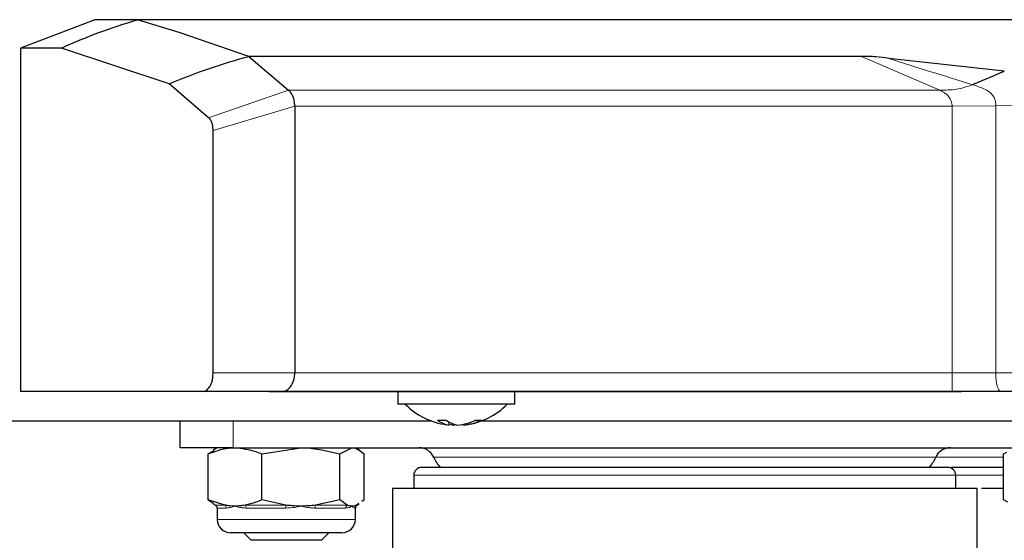
# Model space of a CAD drawing. Units: millimetres. Extents: x 0 to 210, y 0 to 297.
# Drawn here: x 163 to 167, y 222 to 224 of the extents above; entities that cross this region are included whole.
import ezdxf

# ---------------------------------------------------------------- set-up
doc = ezdxf.new("R2010")
doc.units = ezdxf.units.MM
doc.styles.add('SLDTEXTSTYLE0', font='TXT', dxfattribs={"width": 0.75})
doc.dimstyles.new('SLDDIMSTYLE3', dxfattribs={"dimtxt": 3.5, "dimasz": 3.302, "dimexe": 0, "dimexo": 0.0625, "dimgap": 0.875, "dimtad": 1, "dimlfac": 20, "dimrnd": 1e-09, "dimzin": 12, "dimdsep": 46, "dimtxsty": 'SLDTEXTSTYLE0', "dimsah": 1, "dimcen": 0.09, "dimadec": 0, "dimazin": 3, "dimtfac": 1, "dimtofl": 0, "dimtmove": 0, "dimatfit": 3, "dimfxl": 0, "dimfrac": 2, "dimtolj": 1, "dimtzin": 12, "dimarcsym": 0})

# ---------------------------------------------------------------- blocks, each defined once
blk = doc.blocks.new('_D_6')
at = {"color": 7, "linetype": 'Continuous', "lineweight": 0}
for p, q in [((135.2548, 222.0953), (135.2548, 194.9935)), ((170.2548, 222.0953), (170.2548, 194.9935)), ((170.2548, 195.9935), (135.2548, 195.9935))]:
    blk.add_line(p, q, dxfattribs=at)
at = {"color": 7, "linetype": 'Continuous', "lineweight": 18}
for points in [[(135.2548, 195.9935), (138.5568, 195.4935), (138.5568, 196.4935)], [(170.2548, 195.9935), (166.9528, 196.4935), (166.9528, 195.4935)]]:
    blk.add_solid(points, dxfattribs=at)
at = {"color": 7, "linetype": 'Continuous', "lineweight": 18, "insert": (148.8756, 200.5053), "char_height": 3.5, "attachment_point": 1, "style": 'SLDTEXTSTYLE0'}
blk.add_mtext('700', dxfattribs=at)
blk = doc.blocks.new('_D_7')
at = {"color": 7, "linetype": 'Continuous', "lineweight": 0}
for p, q in [((137.0048, 221.2314), (137.0048, 203.0239)), ((168.5048, 221.2314), (168.5048, 203.0239)), ((137.0048, 204.0239), (168.5048, 204.0239))]:
    blk.add_line(p, q, dxfattribs=at)
at = {"color": 7, "linetype": 'Continuous', "lineweight": 18}
for points in [[(137.0048, 204.0239), (140.3068, 203.5239), (140.3068, 204.5239)], [(168.5048, 204.0239), (165.2028, 204.5239), (165.2028, 203.5239)]]:
    blk.add_solid(points, dxfattribs=at)
at = {"color": 7, "linetype": 'Continuous', "lineweight": 18, "insert": (148.8756, 208.5356), "char_height": 3.5, "attachment_point": 1, "style": 'SLDTEXTSTYLE0'}
blk.add_mtext('630', dxfattribs=at)

msp = doc.modelspace()

# ---------------------------------------------------------------- linework, layer by layer
at = {"color": 7, "linetype": 'Continuous', "lineweight": 25}
for p, q in [((163.20462, 223.95097), (162.8548, 223.81769)), ((163.40487, 223.95102), (163.2048, 223.95102)), ((167.98583, 223.95102), (163.40487, 223.95102)), ((163.6008, 223.89041), (163.40496, 223.95102)), ((163.92792, 223.77841), (163.6008, 223.89041)), ((162.8548, 223.81769), (162.8548, 222.20102)), ((163.04649, 223.81769), (162.8548, 223.81769)), ((163.55326, 223.64891), (163.04649, 223.81769)), ((166.81172, 223.77844), (163.92792, 223.77844)), ((163.92797, 223.77844), (164.11529, 223.61971)), ((167.48321, 223.70848), (166.93975, 223.76904)), ((163.73901, 223.48956), (163.55326, 223.64891)), ((164.14514, 223.54403), (164.14514, 222.28852)), ((163.76012, 222.28852), (163.76012, 223.42945)), ((164.1419, 222.26012), (164.14501, 222.2828)), ((164.14501, 222.2828), (164.14512, 222.28852)), ((164.13554, 222.24211), (164.1419, 222.26012)), ((163.70843, 222.20102), (162.8548, 222.20102)), ((164.07684, 222.20102), (163.70843, 222.20102)), ((164.02273, 222.20102), (167.28178, 222.20102)), ((164.08512, 222.20102), (164.07782, 222.20102)), ((167.23765, 222.20102), (164.08512, 222.20102)), ((164.10085, 222.20408), (164.10476, 222.20597)), ((164.6298, 222.20102), (164.6298, 222.14102)), ((165.1798, 222.14102), (165.1798, 222.20102)), ((167.46667, 222.20102), (167.23765, 222.20102)), ((167.43669, 222.20102), (167.28178, 222.20102)), ((167.45792, 222.20102), (167.43669, 222.20102)), ((167.79427, 222.20102), (167.46667, 222.20102)), ((164.75439, 222.14102), (164.6298, 222.14102)), ((165.1798, 222.14102), (164.75439, 222.14102)), ((164.79025, 222.06102), (152.75479, 222.06102)), ((163.60479, 221.93602), (163.60479, 222.06102)), ((164.87019, 222.0576), (164.87019, 222.04287)), ((168.33507, 222.06102), (165.01935, 222.06102)), ((164.89754, 222.04591), (164.89754, 222.04287)), ((164.9394, 222.04691), (164.9394, 222.04287)), ((163.85479, 221.93602), (163.60479, 221.93602)), ((163.76313, 221.92061), (163.73777, 221.90699)), ((163.77979, 221.93602), (163.76062, 221.92495)), ((163.85479, 221.93602), (168.10479, 221.93602)), ((163.98907, 221.90699), (164.17258, 221.93602)), ((164.35609, 221.90699), (164.41396, 221.93602)), ((164.44897, 221.92495), (164.42979, 221.93602)), ((167.4797, 221.90699), (167.49451, 221.91525)), ((163.73777, 221.69005), (163.73777, 221.90699)), ((163.98907, 221.69005), (163.98907, 221.90699)), ((164.35609, 221.69005), (164.35609, 221.90699)), ((164.47182, 221.69005), (164.47182, 221.90699)), ((167.4797, 221.69005), (167.4797, 221.90699)), ((164.70479, 221.80602), (164.70479, 221.74352)), ((167.25479, 221.74343), (167.25479, 221.80602)), ((164.60479, 221.74352), (164.60479, 221.40681)), ((165.97979, 221.74352), (164.60479, 221.74352)), ((167.35479, 221.40678), (167.35479, 221.74362)), ((167.4797, 221.74352), (167.37564, 221.74352)), ((163.81541, 221.66553), (163.73777, 221.69005)), ((163.73777, 221.69005), (163.76316, 221.67264)), ((164.10247, 221.66553), (163.98907, 221.69005)), ((164.35609, 221.69005), (164.24269, 221.66553)), ((164.39185, 221.66553), (164.35609, 221.69005)), ((164.47182, 221.69005), (164.46086, 221.68254)), ((167.49911, 221.67923), (167.4797, 221.69005)), ((163.76229, 221.67113), (163.77198, 221.66553)), ((163.77979, 221.652), (163.77979, 221.59852)), ((164.42979, 221.59852), (164.42979, 221.652)), ((164.44643, 221.67264), (164.43606, 221.66553)), ((164.43761, 221.66553), (164.4473, 221.67113)), ((164.36729, 221.53602), (163.84229, 221.53602)), ((163.90479, 221.53602), (163.90479, 221.53555)), ((163.90479, 221.53555), (163.93932, 221.50102)), ((164.10479, 221.53555), (163.90479, 221.53555)), ((164.10479, 221.50102), (163.93932, 221.50102)), ((164.30479, 221.53555), (164.10479, 221.53555)), ((164.27027, 221.50102), (164.10479, 221.50102)), ((164.27027, 221.50102), (164.30479, 221.53555)), ((164.30479, 221.53555), (164.30479, 221.53602))]:
    msp.add_line(p, q, dxfattribs=at)
at = {"color": 8, "linetype": 'Continuous', "lineweight": 18}
for p, q in [((167.17909, 223.61971), (166.81172, 223.77844)), ((164.11523, 223.61969), (163.73901, 223.48956)), ((164.11526, 223.61971), (167.17908, 223.61971)), ((163.76012, 223.42945), (164.14492, 223.54401)), ((167.23765, 223.54407), (164.14504, 223.54405)), ((167.44279, 223.54591), (167.23765, 223.54407)), ((167.23765, 222.28852), (167.23765, 223.54407)), ((167.78217, 223.54894), (167.44279, 223.54591)), ((167.44279, 222.28852), (167.44279, 223.54591)), ((164.1451, 222.28852), (163.76012, 222.28852)), ((164.14512, 222.28852), (167.23765, 222.28852)), ((167.44279, 222.28852), (167.23765, 222.28852)), ((167.44279, 222.28852), (167.78216, 222.28852)), ((163.85479, 222.06102), (163.85479, 221.93602)), ((165.97979, 221.89102), (164.79853, 221.89102)), ((167.16106, 221.89102), (165.97979, 221.89102)), ((167.4797, 221.89102), (167.16106, 221.89102)), ((167.25479, 221.80602), (164.70479, 221.80602)), ((167.4797, 221.80602), (167.25479, 221.80602)), ((163.77198, 221.66553), (163.81541, 221.66553)), ((163.82221, 221.652), (163.77979, 221.652)), ((163.91142, 221.66553), (164.10247, 221.66553)), ((164.10252, 221.652), (163.91596, 221.652)), ((164.38511, 221.652), (164.23945, 221.652)), ((164.24269, 221.66553), (164.39185, 221.66553)), ((164.42979, 221.652), (164.42829, 221.652)), ((164.43606, 221.66553), (164.43761, 221.66553)), ((163.77979, 221.59852), (164.42979, 221.59852))]:
    msp.add_line(p, q, dxfattribs=at)
at = {"color": 7, "linetype": 'Continuous', "lineweight": 25, "flags": 128}
msp.add_lwpolyline([(164.9048, 222.04412), (164.90456, 222.04407), (164.89754, 222.04287)], dxfattribs=at)
at = {"color": 7, "linetype": 'Continuous', "lineweight": 25}
for centre, radius, start, end in [((164.9048, 222.37902), 0.338, 224.76027, 262.22795), ((164.9048, 222.37902), 0.338, 277.77205, 315.23973), ((164.83643, 222.28525), 0.22027, 264.54767, 275.45233), ((164.88832, 222.16205), 0.12055, 232.84143, 261.35494), ((164.93017, 222.16205), 0.12055, 232.84143, 261.35494), ((164.88988, 222.28641), 0.24454, 275.2013, 295.65771), ((164.91723, 222.28641), 0.24454, 275.2013, 295.65771), ((165.00944, 222.15933), 0.09435, 261.66713, 278.33287), ((164.91868, 222.28045), 0.23852, 259.17373, 264.91557), ((164.72979, 221.86102), 0.075, 23.57818, 90), ((167.22979, 221.86102), 0.075, 90, 156.42182), ((164.95892, 221.96102), 0.175, 203.57818, 222.82751), ((167.00067, 221.96102), 0.175, 317.57656, 336.42182), ((164.74229, 221.80602), 0.0375, 90, 180), ((167.21729, 221.80602), 0.0375, 0, 90), ((163.76417, 221.652), 0.01563, 0, 60), ((164.44542, 221.652), 0.01563, 120, 180), ((163.84229, 221.59852), 0.0625, 180, 270), ((164.36729, 221.59852), 0.0625, 270, 0)]:
    msp.add_arc(centre, radius, start, end, dxfattribs=at)
at = {"color": 8, "linetype": 'Continuous', "lineweight": 18}
for centre, radius, start, end in [((163.80605, 221.65236), 0.01616, 358.72488, 54.58898), ((163.89643, 221.65298), 0.01955, 357.13728, 39.95119), ((162.79156, 221.65348), 1.31096, 359.93557, 0.52699), ((164.26425, 221.65322), 0.02483, 150.27434, 182.81911), ((164.40131, 221.65238), 0.0162, 125.72113, 181.33506), ((164.44392, 221.65201), 0.01564, 120.18056, 180.05002)]:
    msp.add_arc(centre, radius, start, end, dxfattribs=at)
at = {"color": 7, "linetype": 'Continuous', "lineweight": 25}
for points, knots in [([(163.04649, 223.81769), (163.105, 223.84318), (163.22203, 223.89417), (163.34393, 223.93207), (163.40487, 223.95102)], [0, 0, 0, 0, 0.5000532, 1, 1, 1, 1]), ([(163.55326, 223.64891), (163.61456, 223.67374), (163.73716, 223.72339), (163.86434, 223.76007), (163.92792, 223.77841)], [0, 0, 0, 0, 0.5000475, 1, 1, 1, 1]), ([(166.93975, 223.76904), (166.91973, 223.77134), (166.88976, 223.77478), (166.84679, 223.77861), (166.82347, 223.77847), (166.81172, 223.77841)], [0, 0, 0, 0, 0.4996725, 0.7478413, 1, 1, 1, 1]), ([(167.48321, 223.70848), (167.45851, 223.69768), (167.40906, 223.67605), (167.3592, 223.65539), (167.33426, 223.64505)], [0, 0, 0, 0, 0.4995983, 1, 1, 1, 1]), ([(164.13696, 223.58807), (164.13429, 223.59363), (164.12794, 223.60687), (164.11991, 223.61498), (164.11526, 223.61969)], [0, 0, 0, 0, 0.4200242, 1, 1, 1, 1]), ([(164.14504, 223.54405), (164.14447, 223.55181), (164.14328, 223.56777), (164.1391, 223.58118), (164.13696, 223.58807)], [0, 0, 0, 0, 0.4857242, 1, 1, 1, 1]), ([(163.76012, 223.42945), (163.76002, 223.43608), (163.75983, 223.44933), (163.75531, 223.46749), (163.74806, 223.48142), (163.74203, 223.48685), (163.73901, 223.48956)], [0, 0, 0, 0, 0.25008956, 0.49969231, 0.7494521, 1, 1, 1, 1]), ([(163.70843, 222.20102), (163.71482, 222.20159), (163.72761, 222.20274), (163.74222, 222.21818), (163.75163, 222.2353), (163.75695, 222.25064), (163.75978, 222.26882), (163.76, 222.28154), (163.76012, 222.28852)], [0, 0, 0, 0, 0.2498966, 0.4996845, 0.6301183, 0.7500683, 0.8627156, 1, 1, 1, 1]), ([(164.10476, 222.20597), (164.11097, 222.20995), (164.12261, 222.21741), (164.13143, 222.23425), (164.13554, 222.24211)], [0, 0, 0, 0, 0.5331656, 1, 1, 1, 1]), ([(164.07782, 222.20102), (164.08051, 222.20102), (164.08594, 222.20102), (164.09136, 222.2014), (164.09535, 222.20229), (164.09855, 222.20323), (164.10016, 222.20381), (164.10064, 222.204), (164.10079, 222.20405), (164.10085, 222.20408)], [0, 0, 0, 0, 0.2344498, 0.4732826, 0.7305398, 0.9216929, 0.9750795, 0.9911067, 1, 1, 1, 1]), ([(163.73777, 221.90699), (163.7692, 221.91874), (163.81063, 221.93423), (163.85315, 221.93567), (163.86342, 221.93602)], [0, 0, 0, 0, 0.7585267, 1, 1, 1, 1]), ([(163.86342, 221.93602), (163.89646, 221.93247), (163.93901, 221.9279), (163.97993, 221.91081), (163.98907, 221.90699)], [0, 0, 0, 0, 0.7767665, 1, 1, 1, 1]), ([(164.17258, 221.93602), (164.17693, 221.93599), (164.2389, 221.93558), (164.29963, 221.92077), (164.35609, 221.90699)], [0, 0, 0, 0, 0.0702148, 1, 1, 1, 1]), ([(164.41396, 221.93602), (164.41533, 221.93599), (164.43487, 221.93558), (164.45402, 221.92077), (164.47182, 221.90699)], [0, 0, 0, 0, 0.0702148, 1, 1, 1, 1]), ([(165.97979, 221.84352), (165.90432, 221.84352), (165.74886, 221.84352), (165.55832, 221.84352), (165.40957, 221.84352), (165.26404, 221.84352), (165.09848, 221.84352), (164.96415, 221.84352), (164.87905, 221.84352), (164.81163, 221.84352), (164.75452, 221.84352), (164.74629, 221.84352), (164.74229, 221.84352)], [0, 0, 0, 0, 0.1164776, 0.2399321, 0.3043014, 0.3686842, 0.5, 0.6313158, 0.6956851, 0.7600679, 0.8835224, 1, 1, 1, 1]), ([(167.21729, 221.84352), (167.2133, 221.84352), (167.20507, 221.84352), (167.14796, 221.84352), (167.08054, 221.84352), (166.99545, 221.84352), (166.86111, 221.84352), (166.69556, 221.84352), (166.55003, 221.84352), (166.40127, 221.84352), (166.21073, 221.84352), (166.05527, 221.84352), (165.97979, 221.84352)], [0, 0, 0, 0, 0.1164776, 0.2399321, 0.3043014, 0.3686842, 0.5, 0.6313158, 0.6956851, 0.7600679, 0.8835224, 1, 1, 1, 1]), ([(167.4797, 221.84352), (167.41684, 221.84352), (167.3405, 221.84352), (167.25066, 221.84352), (167.2348, 221.84352)], [0, 0, 0, 0, 0.8234233, 1, 1, 1, 1]), ([(163.98907, 221.69005), (163.97993, 221.68625), (163.95442, 221.67564), (163.92823, 221.66948), (163.91142, 221.66553)], [0, 0, 0, 0, 0.3579552, 1, 1, 1, 1]), ([(163.86342, 221.66102), (163.85829, 221.66112), (163.84804, 221.6613), (163.83202, 221.66276), (163.82116, 221.66457), (163.81541, 221.66553)], [0, 0, 0, 0, 0.3194181, 0.6393595, 1, 1, 1, 1]), ([(163.91142, 221.66553), (163.90346, 221.66423), (163.88751, 221.66161), (163.87146, 221.66122), (163.86342, 221.66102)], [0, 0, 0, 0, 0.4990543, 1, 1, 1, 1]), ([(164.17258, 221.66102), (164.16823, 221.66106), (164.15435, 221.66116), (164.13093, 221.66233), (164.11196, 221.66446), (164.10247, 221.66553)], [0, 0, 0, 0, 0.1856399, 0.5923013, 1, 1, 1, 1]), ([(164.24269, 221.66553), (164.23106, 221.66423), (164.20776, 221.66161), (164.18432, 221.66122), (164.17258, 221.66102)], [0, 0, 0, 0, 0.4990543, 1, 1, 1, 1]), ([(164.41396, 221.66102), (164.41258, 221.66106), (164.40821, 221.66116), (164.40082, 221.66233), (164.39484, 221.66446), (164.39185, 221.66553)], [0, 0, 0, 0, 0.1856399, 0.5923013, 1, 1, 1, 1]), ([(164.43606, 221.66553), (164.4324, 221.66423), (164.42505, 221.66161), (164.41766, 221.66122), (164.41396, 221.66102)], [0, 0, 0, 0, 0.4990543, 1, 1, 1, 1])]:
    msp.add_open_spline(points, degree=3, knots=knots, dxfattribs=at)
at = {"color": 8, "linetype": 'Continuous', "lineweight": 18}
for points, knots in [([(167.33426, 223.64505), (167.26842, 223.66531), (167.13678, 223.70584), (167.00548, 223.74798), (166.93984, 223.76905)], [0, 0, 0, 0, 0.500114, 1, 1, 1, 1]), ([(167.33426, 223.64505), (167.30934, 223.63655), (167.25904, 223.61939), (167.20589, 223.61961), (167.17908, 223.61971)], [0, 0, 0, 0, 0.4955411, 1, 1, 1, 1]), ([(167.44279, 223.54591), (167.44276, 223.55275), (167.44269, 223.56656), (167.43588, 223.58659), (167.42306, 223.60226), (167.39077, 223.62711), (167.35947, 223.63704), (167.33426, 223.64505)], [0, 0, 0, 0, 0.1129798, 0.2279887, 0.3493526, 0.4758025, 1, 1, 1, 1]), ([(167.23765, 223.54407), (167.23742, 223.54791), (167.23696, 223.55577), (167.2324, 223.57179), (167.22137, 223.5905), (167.20217, 223.60795), (167.18705, 223.61564), (167.17908, 223.61969)], [0, 0, 0, 0, 0.0997068, 0.2040387, 0.4401241, 0.7047869, 1, 1, 1, 1]), ([(167.23765, 222.28852), (167.23765, 222.28317), (167.23765, 222.27207), (167.23765, 222.25566), (167.23765, 222.23996), (167.23765, 222.22118), (167.23765, 222.20459), (167.23765, 222.2022), (167.23765, 222.20102)], [0, 0, 0, 0, 0.1067928, 0.2213363, 0.3441339, 0.4734524, 0.7418336, 1, 1, 1, 1]), ([(167.46667, 222.20102), (167.46369, 222.2022), (167.45762, 222.20459), (167.4508, 222.22118), (167.44662, 222.23996), (167.44438, 222.25566), (167.44303, 222.27207), (167.44287, 222.28317), (167.44279, 222.28852)], [0, 0, 0, 0, 0.2581663, 0.5265476, 0.655866, 0.7786636, 0.8932071, 1, 1, 1, 1]), ([(163.86342, 221.66102), (163.86324, 221.66096), (163.85656, 221.65873), (163.84162, 221.65394), (163.8293, 221.65271), (163.82221, 221.652)], [0, 0, 0, 0, 0.0113241, 0.4311416, 1, 1, 1, 1]), ([(163.91596, 221.652), (163.91056, 221.65218), (163.89969, 221.65255), (163.88583, 221.65489), (163.87393, 221.65772), (163.86703, 221.65981), (163.86359, 221.66096), (163.86342, 221.66102)], [0, 0, 0, 0, 0.2831155, 0.569051, 0.7785242, 0.9886854, 1, 1, 1, 1]), ([(164.17258, 221.66102), (164.17232, 221.66096), (164.16256, 221.65873), (164.13953, 221.65394), (164.11604, 221.65271), (164.10252, 221.652)], [0, 0, 0, 0, 0.0113241, 0.4311416, 1, 1, 1, 1]), ([(164.23945, 221.652), (164.23328, 221.65218), (164.22088, 221.65255), (164.20348, 221.65489), (164.18761, 221.65772), (164.17785, 221.65981), (164.17284, 221.66096), (164.17258, 221.66102)], [0, 0, 0, 0, 0.2831155, 0.569051, 0.7785242, 0.9886854, 1, 1, 1, 1]), ([(164.41396, 221.66102), (164.41387, 221.66096), (164.41079, 221.65873), (164.4027, 221.65394), (164.39154, 221.65271), (164.38511, 221.652)], [0, 0, 0, 0, 0.0113241, 0.4311416, 1, 1, 1, 1]), ([(164.42829, 221.652), (164.42752, 221.65218), (164.42598, 221.65255), (164.42244, 221.65489), (164.41847, 221.65772), (164.41561, 221.65981), (164.41404, 221.66096), (164.41396, 221.66102)], [0, 0, 0, 0, 0.2831155, 0.569051, 0.7785242, 0.9886854, 1, 1, 1, 1])]:
    msp.add_open_spline(points, degree=3, knots=knots, dxfattribs=at)
at = {"color": 7, "linetype": 'Continuous', "lineweight": 25}
msp.add_open_spline([(167.35479, 221.74352), (167.34968, 221.74352), (167.33944, 221.74352), (167.25768, 221.74352), (167.13061, 221.74352), (166.95829, 221.74352), (166.74864, 221.74352), (166.50937, 221.74352), (166.24977, 221.74352), (166.06979, 221.74352), (165.97979, 221.74352)], degree=3, dxfattribs=at)

# ---------------------------------------------------------------- dimensions: what is measured, and where the dimension line sits
at = {"color": 7, "linetype": 'Continuous', "lineweight": 18}
dim = msp.add_linear_dim(base=(135.25479, 195.99352), p1=(170.2548, 223.09526), p2=(135.25479, 223.09526), angle=0, dimstyle='SLDDIMSTYLE3', dxfattribs=at)
dim.commit()
dim.dimension.update_dxf_attribs({"geometry": '_D_6', "text_midpoint": (152.75479, 195.99352), "dimtype": 160})
dim = msp.add_linear_dim(base=(168.50479, 204.02386), p1=(137.00479, 222.23136), p2=(168.50479, 222.23136), dimstyle='SLDDIMSTYLE3', dxfattribs=at)
dim.commit()
dim.dimension.update_dxf_attribs({"geometry": '_D_7', "text_midpoint": (152.75479, 204.02386), "dimtype": 160})

doc.saveas('drawing.dxf')
